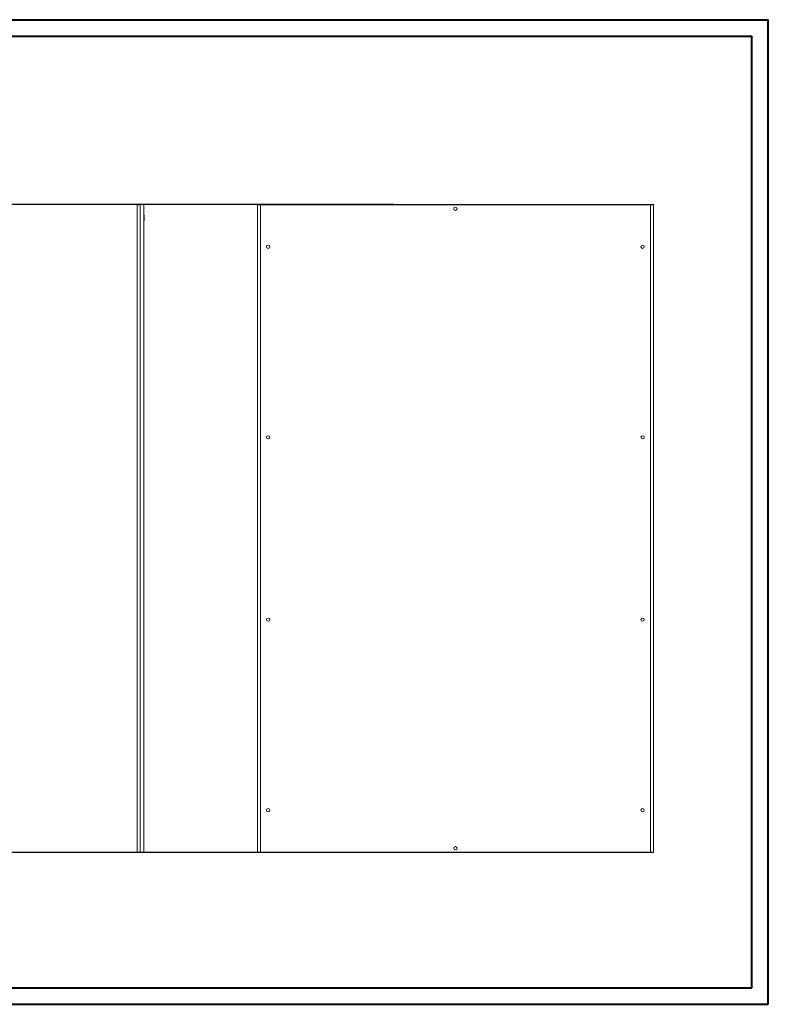
# Model space of a CAD drawing. Units: millimetres. Extents: x 0 to 4520, y 0 to 3038.
# Drawn here: x 2263 to 4520, y 0 to 2970 of the extents above; entities that cross this region are included whole.
import ezdxf

# ---------------------------------------------------------------- set-up
doc = ezdxf.new("R2010")
doc.units = ezdxf.units.MM
doc.layers.add('2', color=7, linetype='Continuous')
doc.dimstyles.new('ISO-25', dxfattribs={"dimtxt": 2.5, "dimasz": 2.5, "dimexe": 1.25, "dimexo": 0.625, "dimtad": 1, "dimtxsty": 'Standard', "dimcen": 2.5, "dimadec": 0, "dimazin": 0, "dimtfac": 1, "dimtmove": 0, "dimatfit": 3, "dimfxl": 1, "dimarcsym": 0})

# ---------------------------------------------------------------- blocks, each defined once
blk = doc.blocks.new('*D508')
at = {"layer": '2', "color": 0, "linetype": 'ByBlock', "lineweight": -2}
for p, q in [((3388.5, 2412.7), (399.9, 2412.7)), ((401.2, 2387.7), (401.2, 482.7)), ((3390.1, 457.7), (399.9, 457.7))]:
    blk.add_line(p, q, dxfattribs=at)
at = {"layer": '2', "color": 0, "linetype": 'ByBlock'}
for points in [[(397, 2387.7), (405.4, 2387.7), (401.2, 2412.7)], [(397, 482.7), (405.4, 482.7), (401.2, 457.7)]]:
    blk.add_solid(points, dxfattribs=at)
at = {"layer": 'Defpoints', "color": 0, "linetype": 'ByBlock'}
for p in [(3389.1, 2412.7), (401.2, 457.7), (3390.7, 457.7)]:
    blk.add_point(p, dxfattribs=at)
at = {"layer": '2', "color": 0, "linetype": 'ByBlock', "insert": (388.1, 1435.2), "char_height": 25, "attachment_point": 5, "rotation": 90}
blk.add_mtext('1955', dxfattribs=at)

msp = doc.modelspace()

# ---------------------------------------------------------------- linework, layer by layer
at = {"color": 0, "linetype": 'Continuous', "lineweight": 40}
for p, q in [((-0.002, 2969.997), (4519.725, 2969.997)), ((4519.725, -0.003), (4519.725, 2969.997)), ((124.998, 2919.997), (4469.725, 2919.997)), ((4469.725, 49.997), (4469.725, 2919.997)), ((124.998, 49.997), (4469.725, 49.997)), ((-0.002, -0.003), (4519.725, -0.003))]:
    msp.add_line(p, q, dxfattribs=at)
at = {"color": 7, "linetype": 'Continuous', "lineweight": 15}
for p, q in [((2617.371, 2411.227), (2617.371, 459.247)), ((2618.881, 2412.737), (2618.881, 2411.786)), ((2626.271, 2412.737), (2618.881, 2412.737)), ((2626.371, 457.737), (2626.371, 2412.737)), ((2626.371, 2412.737), (2637.371, 2412.737)), ((2637.371, 457.737), (2637.371, 2412.737)), ((2979.39, 2412.737), (2980.89, 2412.737)), ((2979.39, 2412.737), (2979.39, 457.737)), ((2980.99, 2412.737), (2988.374, 2412.737)), ((2988.374, 2412.737), (2988.374, 2411.237)), ((4164.406, 2412.737), (2988.374, 2412.737)), ((2988.39, 2411.227), (4164.39, 2411.227)), ((2988.39, 459.247), (2988.39, 2411.227)), ((4164.39, 2411.227), (4164.39, 459.247)), ((4164.406, 2412.737), (4164.406, 2411.237)), ((4171.79, 2412.737), (4164.406, 2412.737)), ((4171.89, 2412.737), (4173.39, 2412.737)), ((4173.39, 457.737), (4173.39, 2412.737)), ((2618.881, 457.737), (2618.881, 458.682)), ((2626.271, 457.737), (2618.881, 457.737)), ((2626.371, 457.737), (2626.271, 457.737)), ((2626.371, 457.737), (2637.371, 457.737)), ((2980.89, 457.737), (2979.39, 457.737)), ((2980.99, 457.737), (2988.374, 457.737)), ((2988.374, 457.737), (2988.374, 459.237)), ((2988.374, 457.737), (4164.406, 457.737)), ((4164.39, 459.247), (2988.39, 459.247)), ((4164.406, 457.737), (4164.406, 459.237)), ((4171.79, 457.737), (4164.406, 457.737)), ((4173.39, 457.737), (4171.89, 457.737))]:
    msp.add_line(p, q, dxfattribs=at)
for centre in [(3576.39, 2399.737), (3011.89, 2285.237), (4140.89, 2285.237), (3011.89, 1710.237), (4140.89, 1710.237), (3011.89, 1160.237), (4140.89, 1160.237), (3011.89, 585.237), (4140.89, 585.237), (3576.39, 470.737)]:
    msp.add_circle(centre, 5, dxfattribs=at)
for centre, start, end in [((2636.871, 2379.737), 0, 60), ((2636.871, 2363.737), 300, 0)]:
    msp.add_arc(centre, 1, start, end, dxfattribs=at)
for points, knots in [([(2626.371, 2412.737), (2625.777, 2412.673), (2625.193, 2412.611), (2624.33, 2412.517), (2624.045, 2412.486), (2623.48, 2412.423), (2623.2, 2412.391), (2622.382, 2412.296), (2621.866, 2412.234), (2620.888, 2412.108), (2620.425, 2412.045), (2619.594, 2411.919), (2619.222, 2411.857), (2618.729, 2411.762), (2618.575, 2411.731), (2618.297, 2411.668), (2618.172, 2411.636), (2617.835, 2411.543), (2617.662, 2411.48), (2617.429, 2411.353), (2617.371, 2411.29), (2617.371, 2411.227)], [0, 0, 0, 0, 0.125, 0.125, 0.1875, 0.1875, 0.25, 0.25, 0.375, 0.375, 0.5, 0.5, 0.625, 0.625, 0.6875, 0.6875, 0.75, 0.75, 0.875, 0.875, 1, 1, 1, 1]), ([(2617.371, 2411.227), (2617.371, 2411.326), (2617.381, 2411.425), (2617.419, 2411.617), (2617.448, 2411.713), (2617.524, 2411.896), (2617.57, 2411.983), (2617.68, 2412.147), (2617.743, 2412.224), (2617.952, 2412.433), (2618.121, 2412.546), (2618.484, 2412.697), (2618.682, 2412.737), (2618.881, 2412.737)], [0, 0, 0, 0, 0.125, 0.125, 0.25, 0.25, 0.375, 0.375, 0.5, 0.5, 0.75, 0.75, 1, 1, 1, 1]), ([(2988.39, 2411.227), (2987.796, 2411.29), (2987.211, 2411.353), (2986.349, 2411.447), (2986.064, 2411.478), (2985.499, 2411.541), (2985.218, 2411.573), (2984.401, 2411.667), (2983.884, 2411.73), (2982.907, 2411.855), (2982.443, 2411.919), (2981.613, 2412.044), (2981.241, 2412.106), (2980.747, 2412.201), (2980.594, 2412.233), (2980.316, 2412.296), (2980.19, 2412.327), (2979.853, 2412.421), (2979.681, 2412.484), (2979.448, 2412.61), (2979.39, 2412.673), (2979.39, 2412.737)], [0, 0, 0, 0, 0.125, 0.125, 0.1875, 0.1875, 0.25, 0.25, 0.375, 0.375, 0.5, 0.5, 0.625, 0.625, 0.6875, 0.6875, 0.75, 0.75, 0.875, 0.875, 1, 1, 1, 1]), ([(2988.39, 2411.227), (2987.895, 2411.29), (2987.408, 2411.353), (2986.689, 2411.447), (2986.452, 2411.478), (2985.981, 2411.541), (2985.747, 2411.573), (2985.066, 2411.667), (2984.635, 2411.73), (2983.821, 2411.855), (2983.435, 2411.919), (2982.742, 2412.044), (2982.432, 2412.106), (2982.021, 2412.201), (2981.893, 2412.233), (2981.662, 2412.296), (2981.557, 2412.327), (2981.276, 2412.421), (2981.132, 2412.484), (2980.938, 2412.61), (2980.89, 2412.673), (2980.89, 2412.737)], [0, 0, 0, 0, 0.125, 0.125, 0.1875, 0.1875, 0.25, 0.25, 0.375, 0.375, 0.5, 0.5, 0.625, 0.625, 0.6875, 0.6875, 0.75, 0.75, 0.875, 0.875, 1, 1, 1, 1]), ([(2988.374, 2412.737), (2988.375, 2412.737), (2988.375, 2412.727), (2988.377, 2412.689), (2988.377, 2412.66), (2988.379, 2412.584), (2988.379, 2412.538), (2988.381, 2412.428), (2988.381, 2412.364), (2988.383, 2412.156), (2988.385, 2411.987), (2988.387, 2411.624), (2988.389, 2411.426), (2988.39, 2411.227)], [0, 0, 0, 0, 0.125, 0.125, 0.25, 0.25, 0.375, 0.375, 0.5, 0.5, 0.75, 0.75, 1, 1, 1, 1]), ([(4164.39, 2411.227), (4164.391, 2411.326), (4164.391, 2411.425), (4164.393, 2411.617), (4164.393, 2411.713), (4164.395, 2411.896), (4164.395, 2411.983), (4164.397, 2412.147), (4164.397, 2412.224), (4164.399, 2412.433), (4164.401, 2412.546), (4164.403, 2412.697), (4164.404, 2412.737), (4164.406, 2412.737)], [0, 0, 0, 0, 0.125, 0.125, 0.25, 0.25, 0.375, 0.375, 0.5, 0.5, 0.75, 0.75, 1, 1, 1, 1]), ([(4173.39, 2412.737), (4173.39, 2412.673), (4173.332, 2412.611), (4173.16, 2412.517), (4173.089, 2412.486), (4172.918, 2412.423), (4172.818, 2412.391), (4172.479, 2412.296), (4172.203, 2412.234), (4171.551, 2412.108), (4171.171, 2412.045), (4170.341, 2411.919), (4169.889, 2411.857), (4169.152, 2411.762), (4168.897, 2411.731), (4168.377, 2411.668), (4168.112, 2411.636), (4167.3, 2411.543), (4166.736, 2411.48), (4165.572, 2411.353), (4164.984, 2411.29), (4164.39, 2411.227)], [0, 0, 0, 0, 0.125, 0.125, 0.1875, 0.1875, 0.25, 0.25, 0.375, 0.375, 0.5, 0.5, 0.625, 0.625, 0.6875, 0.6875, 0.75, 0.75, 0.875, 0.875, 1, 1, 1, 1]), ([(4171.89, 2412.737), (4171.89, 2412.673), (4171.841, 2412.611), (4171.699, 2412.517), (4171.639, 2412.486), (4171.497, 2412.423), (4171.413, 2412.391), (4171.131, 2412.296), (4170.901, 2412.234), (4170.357, 2412.108), (4170.041, 2412.045), (4169.349, 2411.919), (4168.972, 2411.857), (4168.359, 2411.762), (4168.146, 2411.731), (4167.713, 2411.668), (4167.491, 2411.636), (4166.815, 2411.543), (4166.345, 2411.48), (4165.375, 2411.353), (4164.885, 2411.29), (4164.39, 2411.227)], [0, 0, 0, 0, 0.125, 0.125, 0.1875, 0.1875, 0.25, 0.25, 0.375, 0.375, 0.5, 0.5, 0.625, 0.625, 0.6875, 0.6875, 0.75, 0.75, 0.875, 0.875, 1, 1, 1, 1]), ([(2637.871, 2363.737), (2637.871, 2363.844), (2637.871, 2364.008), (2637.871, 2365.006), (2637.871, 2366.038), (2637.871, 2367.32), (2637.871, 2369.182), (2637.871, 2371.737), (2637.871, 2374.291), (2637.871, 2376.154), (2637.871, 2377.435), (2637.871, 2378.468), (2637.871, 2379.466), (2637.871, 2379.63), (2637.871, 2379.737)], [0, 0, 0, 0, 0.11972842, 0.18418033, 0.25, 0.31581967, 0.38027158, 0.5, 0.61972842, 0.68418033, 0.75, 0.81581967, 0.88027158, 1, 1, 1, 1]), ([(2617.371, 459.247), (2617.371, 459.184), (2617.429, 459.122), (2617.598, 459.028), (2617.668, 458.997), (2617.837, 458.935), (2617.936, 458.903), (2618.497, 458.746), (2619.164, 458.619), (2620.83, 458.367), (2621.83, 458.241), (2624.011, 457.989), (2625.191, 457.863), (2626.371, 457.737)], [0, 0, 0, 0, 0.125, 0.125, 0.1875, 0.1875, 0.25, 0.25, 0.5, 0.5, 0.75, 0.75, 1, 1, 1, 1]), ([(2618.881, 457.737), (2618.781, 457.737), (2618.683, 457.747), (2618.491, 457.785), (2618.395, 457.814), (2618.212, 457.89), (2618.125, 457.936), (2617.961, 458.045), (2617.883, 458.109), (2617.675, 458.318), (2617.562, 458.486), (2617.411, 458.849), (2617.371, 459.047), (2617.371, 459.247)], [0, 0, 0, 0, 0.125, 0.125, 0.25, 0.25, 0.375, 0.375, 0.5, 0.5, 0.75, 0.75, 1, 1, 1, 1]), ([(2979.39, 457.737), (2979.39, 457.8), (2979.447, 457.862), (2979.616, 457.955), (2979.687, 457.986), (2979.855, 458.049), (2979.954, 458.08), (2980.516, 458.238), (2981.182, 458.364), (2982.849, 458.616), (2983.849, 458.742), (2986.029, 458.995), (2987.209, 459.121), (2988.39, 459.247)], [0, 0, 0, 0, 0.125, 0.125, 0.1875, 0.1875, 0.25, 0.25, 0.5, 0.5, 0.75, 0.75, 1, 1, 1, 1]), ([(2980.89, 457.737), (2980.89, 457.8), (2980.938, 457.863), (2981.081, 457.957), (2981.14, 457.988), (2981.283, 458.051), (2981.367, 458.083), (2981.649, 458.177), (2981.879, 458.24), (2982.422, 458.365), (2982.739, 458.429), (2983.431, 458.554), (2983.808, 458.616), (2984.421, 458.711), (2984.634, 458.743), (2985.067, 458.806), (2985.288, 458.837), (2985.965, 458.931), (2986.435, 458.994), (2987.405, 459.12), (2987.895, 459.183), (2988.39, 459.247)], [0, 0, 0, 0, 0.125, 0.125, 0.1875, 0.1875, 0.25, 0.25, 0.375, 0.375, 0.5, 0.5, 0.625, 0.625, 0.6875, 0.6875, 0.75, 0.75, 0.875, 0.875, 1, 1, 1, 1]), ([(2988.39, 459.247), (2988.389, 459.147), (2988.389, 459.049), (2988.387, 458.856), (2988.387, 458.76), (2988.385, 458.578), (2988.385, 458.491), (2988.383, 458.327), (2988.383, 458.249), (2988.381, 458.04), (2988.379, 457.928), (2988.377, 457.777), (2988.375, 457.737), (2988.374, 457.737)], [0, 0, 0, 0, 0.125, 0.125, 0.25, 0.25, 0.375, 0.375, 0.5, 0.5, 0.75, 0.75, 1, 1, 1, 1]), ([(4164.406, 457.737), (4164.405, 457.737), (4164.404, 457.747), (4164.403, 457.785), (4164.402, 457.814), (4164.401, 457.89), (4164.401, 457.936), (4164.399, 458.045), (4164.399, 458.109), (4164.397, 458.318), (4164.395, 458.486), (4164.393, 458.849), (4164.391, 459.047), (4164.39, 459.247)], [0, 0, 0, 0, 0.125, 0.125, 0.25, 0.25, 0.375, 0.375, 0.5, 0.5, 0.75, 0.75, 1, 1, 1, 1]), ([(4164.39, 459.247), (4164.885, 459.183), (4165.372, 459.121), (4166.091, 459.027), (4166.328, 458.996), (4166.799, 458.933), (4167.033, 458.901), (4167.714, 458.806), (4168.145, 458.744), (4168.959, 458.619), (4169.345, 458.555), (4170.037, 458.429), (4170.348, 458.367), (4170.759, 458.272), (4170.887, 458.241), (4171.118, 458.178), (4171.223, 458.146), (4171.504, 458.053), (4171.647, 457.99), (4171.841, 457.863), (4171.89, 457.8), (4171.89, 457.737)], [0, 0, 0, 0, 0.125, 0.125, 0.1875, 0.1875, 0.25, 0.25, 0.375, 0.375, 0.5, 0.5, 0.625, 0.625, 0.6875, 0.6875, 0.75, 0.75, 0.875, 0.875, 1, 1, 1, 1]), ([(4164.39, 459.247), (4164.98, 459.184), (4165.561, 459.122), (4166.417, 459.028), (4166.701, 458.997), (4167.262, 458.935), (4167.541, 458.903), (4168.906, 458.746), (4169.907, 458.619), (4171.58, 458.367), (4172.249, 458.241), (4173.155, 457.989), (4173.39, 457.863), (4173.39, 457.737)], [0, 0, 0, 0, 0.125, 0.125, 0.1875, 0.1875, 0.25, 0.25, 0.5, 0.5, 0.75, 0.75, 1, 1, 1, 1])]:
    msp.add_open_spline(points, degree=3, knots=knots, dxfattribs=at)

# ---------------------------------------------------------------- dimensions: what is measured, and where the dimension line sits
at = {"layer": '2', "color": 4, "linetype": 'ByBlock'}
dim = msp.add_linear_dim(base=(401.196, 457.737), p1=(3389.118, 2412.737), p2=(3390.718, 457.737), angle=270, dimstyle='ISO-25', override={"dimtxt": 25, "dimasz": 25}, dxfattribs=at)
dim.commit()
dim.dimension.update_dxf_attribs({"geometry": '*D508', "text_midpoint": (401.196, 1435.237), "dimtype": 160})

doc.saveas('drawing.dxf')
